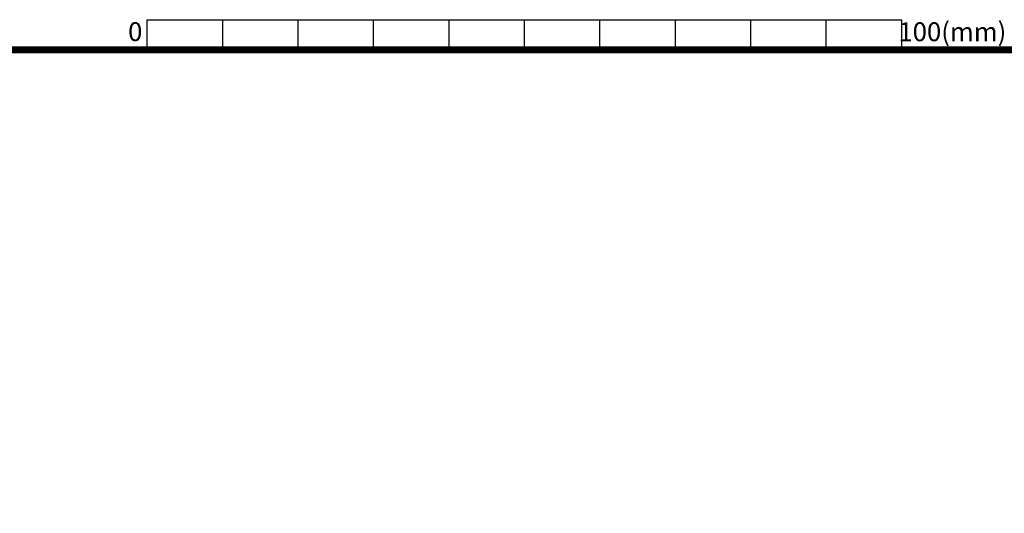
# Model space of a CAD drawing. Extents: x -690 to 421957, y -5155 to 134645.
# Drawn here: x 138108 to 151157, y 38905 to 45447 of the extents above; entities that cross this region are included whole.
import ezdxf
from ezdxf.enums import TextEntityAlignment as Align

# ---------------------------------------------------------------- set-up
doc = ezdxf.new("R2010")
doc.units = 0
doc.header["$LTSCALE"] = 1000
doc.header["$MEASUREMENT"] = 0
doc.layers.add('图框', color=7, linetype='Continuous')
doc.styles.add('图框-英文名', font='romantic.ttf')

# ---------------------------------------------------------------- blocks, each defined once
blk = doc.blocks.new('tukaung')
at = {"layer": '图框', "color": 133}
for p, q in [((76679, 130892), (76679, 131292)), ((76679, 131292), (86679, 131292)), ((77679, 130892), (77679, 131292)), ((78679, 130892), (78679, 131292)), ((79679, 130892), (79679, 131292)), ((80679, 130892), (80679, 131292)), ((81679, 130892), (81679, 131292)), ((82679, 130892), (82679, 131292)), ((83679, 130892), (83679, 131292)), ((84679, 130892), (84679, 131292)), ((85679, 130892), (85679, 131292)), ((86679, 130892), (86679, 131292))]:
    blk.add_line(p, q, dxfattribs=at)
at = {"layer": '图框', "color": 0, "const_width": 90}
blk.add_lwpolyline([(64690, 102192), (103690, 102192), (103690, 130892), (64690, 130892)], close=True, dxfattribs=at)
at = {"layer": '图框'}
blk.add_point((81679, 130892), dxfattribs=at)
at = {"layer": '图框', "color": 133, "style": '图框-英文名'}
for s, p in [('100(mm)', (87349, 131007)), ('0', (76520, 131008))]:
    blk.add_text(s, height=250, dxfattribs=at).set_placement(p, align=Align.CENTER)

msp = doc.modelspace()

# ---------------------------------------------------------------- block references
msp.add_blockref('tukaung', (63119.5, -85844.9))

doc.saveas('drawing.dxf')
